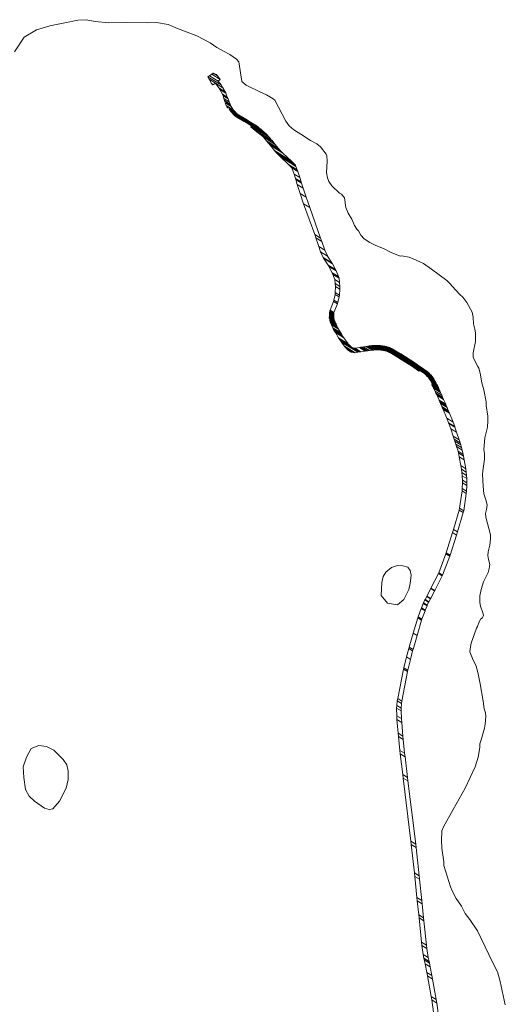
# Model space of a CAD drawing. Extents: x 228481 to 478337, y 6324566 to 6534754.
# Drawn here: x 395398 to 397377, y 6487019 to 6491033 of the extents above; entities that cross this region are included whole.
import ezdxf

# ---------------------------------------------------------------- set-up
doc = ezdxf.new("R2010")
doc.units = 0
doc.header["$LTSCALE"] = 200
doc.header["$MEASUREMENT"] = 0
for name, color, linetype, lineweight in [('RAND-JÄRV', 142, 'CONTINUOUS', 13), ('RAND-MERI', 142, 'CONTINUOUS', 13), ('TEEDE-KAART', 252, 'CONTINUOUS', 13)]:
    doc.layers.add(name, color=color, linetype=linetype, lineweight=lineweight)

msp = doc.modelspace()

# ---------------------------------------------------------------- linework, layer by layer
at = {"layer": 'RAND-JÄRV'}
for points in [[(396879.6, 6488763.26), (396890.61, 6488780.26), (396913.83, 6488799.26), (396937.93, 6488808.26), (396959.62, 6488807.26), (396979.85, 6488801.26), (396989.03, 6488788.26), (396993.75, 6488769.25), (396989.94, 6488734.25), (396983.43, 6488710.24), (396962.93, 6488669.24), (396937.51, 6488648.23), (396896.91, 6488654.23), (396871.6, 6488685.24), (396873.6, 6488738.25), (396879.6, 6488763.26)], [(395595.68, 6487969.15), (395595.68, 6487936.14), (395586.68, 6487900.13), (395559.95, 6487847.12), (395533.04, 6487816.12), (395517.26, 6487813.12), (395498.76, 6487818.12), (395458.15, 6487847.13), (395435.84, 6487868.13), (395421.52, 6487895.14), (395414.02, 6487944.15), (395411.65, 6487987.16), (395425.65, 6488027.16), (395444.85, 6488062.17), (395475.35, 6488074.17), (395506.67, 6488070.17), (395537.27, 6488055.17), (395574.28, 6488017.16), (395589.46, 6487995.15), (395595.68, 6487969.15)]]:
    msp.add_lwpolyline(points, dxfattribs=at)
at = {"layer": 'RAND-MERI', "linetype": 'Continuous'}
for points in [[(395375.83, 6490901.83), (395416.31, 6490961.66), (395466.68, 6490992.26), (395520.81, 6491008.74), (395581.53, 6491020.03), (395634.72, 6491031.33), (395668.62, 6491033.21), (395704.86, 6491025.68), (395760.92, 6491020.98), (395833.41, 6491021.92), (395916.73, 6491020.98), (395955.85, 6491021.92), (396002.92, 6491012.97), (396040.38, 6490996.66), (396119.93, 6490967.25)], [(396119.93, 6490967.25), (396173.86, 6490939.3), (396200.82, 6490919.9), (396227.78, 6490904.45), (396254.74, 6490891.96), (396281.7, 6490872.56), (396290.58, 6490862.03), (396303.41, 6490781.81), (396321.45, 6490765.78), (396377.06, 6490739.39), (396404.02, 6490727.22), (396430.98, 6490711.11), (396437.23, 6490704.54), (396482.93, 6490620.03), (396496.74, 6490599.98), (396514.5, 6490584.19), (396544.09, 6490567.1), (396583.22, 6490540.46), (396609.19, 6490526.98), (396623.33, 6490514.49), (396646.68, 6490485.22), (396649.64, 6490477.99), (396651.61, 6490456.29), (396648.65, 6490410.92), (396652.92, 6490388.56), (396658.18, 6490374.09), (396669.69, 6490356.33), (396701.92, 6490326.41), (396709.81, 6490322.47), (396721.64, 6490307.01), (396727.56, 6490267.56), (396736.44, 6490243.88), (396751.57, 6490219.55), (396762.42, 6490194.56), (396772.61, 6490179.11), (396779.18, 6490172.2), (396788.72, 6490155.1), (396801.87, 6490139.98), (396825.55, 6490124.53), (396847.25, 6490113.35), (396883.42, 6490099.21), (396912.35, 6490084.74), (396948.85, 6490069.29), (396954.44, 6490070.27), (396985.34, 6490064.68), (397014.28, 6490053.5), (397043.22, 6490039.04), (397076.75, 6490016.02), (397138.34, 6489970.18), (397150.08, 6489959.47), (397175.97, 6489930.65), (397192.49, 6489913.1), (397203.67, 6489901.93), (397220.11, 6489880.22), (397242.8, 6489841.43), (397246.74, 6489821.04), (397247.4, 6489792.76), (397253.65, 6489771.06), (397255.95, 6489756.6), (397255.29, 6489721.74), (397246.42, 6489675.05), (397246.12, 6489657.26), (397258.25, 6489631.32), (397265.82, 6489619.81), (397268.74, 6489612.02), (397275.35, 6489592.52), (397281.27, 6489553.39), (397289.16, 6489523.8), (397299.1, 6489475.84), (397299.68, 6489460.67), (397305.93, 6489417.27), (397305.93, 6489397.87), (397304.28, 6489371.89), (397293.76, 6489328.49), (397289.82, 6489281.47), (397292.12, 6489264.38), (397291.79, 6489241.69), (397285.21, 6489194.34), (397284.56, 6489178.56), (397286.86, 6489131.21), (397290.15, 6489099.64), (397298.04, 6489075.97), (397302.97, 6489054.93), (397301, 6489036.51), (397296.72, 6489020.73), (397297.38, 6489004.95), (397316.45, 6488932.61), (397317.44, 6488916.83), (397313.82, 6488890.52), (397307.9, 6488864.22), (397306.59, 6488848.44)], [(397306.59, 6488848.44), (397308.56, 6488832.66), (397313.82, 6488811.61), (397311.52, 6488795.83), (397306.92, 6488780.05), (397287.84, 6488741.91), (397278.31, 6488710.34), (397273.38, 6488684.04), (397273.38, 6488657.73), (397276.66, 6488641.95), (397285.87, 6488615.64), (397287.84, 6488605.12), (397284.56, 6488594.93), (397277.98, 6488590.33), (397270.09, 6488578.49), (397263.84, 6488559.42), (397260.22, 6488552.84), (397238.52, 6488492.02), (397233.59, 6488468.34), (397233.26, 6488455.52), (397243.13, 6488428.88), (397258.25, 6488397.32), (397267.13, 6488365.75), (397275.35, 6488326.3), (397287.19, 6488255.28), (397290.48, 6488223.71), (397296.06, 6488207.93), (397298.04, 6488192.14), (397295.74, 6488160.58), (397292.78, 6488144.8), (397279.3, 6488097.45), (397273.38, 6488081.67), (397273.38, 6488065.88), (397266.8, 6488026.43), (397254.64, 6487986.97), (397213.86, 6487900.17), (397164.21, 6487813.36), (397125.74, 6487742.34), (397118.84, 6487726.56), (397117.2, 6487687.1), (397118.84, 6487655.54), (397126.4, 6487600.3), (397127.06, 6487584.52), (397153.69, 6487497.71), (397160.27, 6487481.93), (397177.37, 6487450.36), (397198.41, 6487419.13), (397213.86, 6487389.54), (397232.28, 6487365.53), (397263.51, 6487319.17), (397310.53, 6487222.83), (397320.4, 6487199.16), (397345.06, 6487151.81), (397356.56, 6487112.35), (397377.28, 6487017.66)]]:
    msp.add_lwpolyline(points, dxfattribs=at)

# ---------------------------------------------------------------- meshes
at = {"layer": 'TEEDE-KAART', "linetype": 'Continuous'}
mesh = msp.add_polyface(dxfattribs=at)
corners = [(396287.97, 6490632.38), (396293.329826, 6490629.458595), (396274.36, 6490641.22), (396303.739433, 6490623.784779), (396272.675906, 6490643.044349), (396313.05, 6490618.71), (396271.169618, 6490644.676085), (396253.134679, 6490667.663752), (396295.85, 6490641.18), (396283.2, 6490649.4), (396252.812019, 6490668.240728), (396282.97418, 6490649.644576), (396252.722507, 6490668.400793), (396243.74, 6490673.97), (396244.004468, 6490674.117913), (396243.531974, 6490674.410862), (396282.30064, 6490650.37406), (396252.455523, 6490668.878209), (396244.776762, 6490674.549844), (396242.924503, 6490675.698256), (396280.333784, 6490652.50428), (396251.675886, 6490670.272346), (396244.974547, 6490674.660462), (396242.768928, 6490676.027959), (396279.83007, 6490653.049832), (396251.47622, 6490670.629387), (396248.21, 6490676.47), (396240.223981, 6490681.421379), (396271.590107, 6490661.974196), (396268.857486, 6490664.933785), (396239.38, 6490683.21), (396268.03, 6490665.83), (396239.203676, 6490683.702491), (396259.942714, 6490679.283772), (396235.32, 6490694.55), (396258.34, 6490681.95), (396237.327754, 6490694.977717), (396257.346222, 6490684.217435), (396239.31, 6490695.4), (396257.171834, 6490684.615327), (396239.238331, 6490695.734204), (396234.1, 6490698.92), (396236.655033, 6490699.465793), (396233.38173, 6490701.49526), (396255.89, 6490687.54), (396238.711532, 6490698.190752), (396238.36, 6490699.83), (396232.90243, 6490703.213725), (396255.89, 6490687.54), (396255.203389, 6490689.386999), (396251.632911, 6490698.991669), (396230.41, 6490712.15), (396230.41, 6490712.15), (396247.47, 6490710.19), (396226.751319, 6490723.035705), (396245.141438, 6490716.015702), (396224.890845, 6490728.57119), (396244.07, 6490716.68), (396243.912069, 6490717.133204), (396224.74, 6490729.02), (396244.95264, 6490716.488043), (396244.411524, 6490716.823539), (396243.750923, 6490717.595634), (396224.438343, 6490729.569547), (396244.76, 6490716.97), (396238.217468, 6490733.474627), (396214.08, 6490748.44), (396238.18572, 6490733.565732), (396213.989969, 6490748.56724), (396183.76, 6490767.31), (396184.524198, 6490767.748912), (396182.93336, 6490768.735241), (396237.78, 6490734.73), (396212.839422, 6490750.193306), (396187.19, 6490769.28), (396180.049737, 6490773.707005), (396235.130297, 6490739.556733), (396208.825893, 6490755.865618), (396195.28, 6490775.01), (396170.317343, 6490790.486995), (396226.187395, 6490755.847232), (396226.12, 6490755.97), (396170.243998, 6490790.613452), (396218.290142, 6490767.034194), (396164.62, 6490800.31), (396206.85, 6490783.2), (396171.721398, 6490804.979941), (396214.73, 6490789.23), (396180.265169, 6490810.598399), (396204.323206, 6490803.903508), (396186.7, 6490814.83), (396200.12, 6490809.83)]
mesh.append_faces([[corners[k] for k in face] for face in [(0, 0, 1, 2), (2, 1, 3, 4), (4, 3, 5, 6), (7, 8, 9, 10), (10, 9, 11, 12), (13, 13, 14, 15), (12, 11, 16, 17), (15, 14, 18, 19), (17, 16, 20, 21), (19, 18, 22, 23), (21, 20, 24, 25), (23, 22, 26, 27), (25, 24, 28, 26), (27, 28, 29, 30), (30, 29, 31, 32), (32, 31, 33, 34), (34, 33, 35, 36), (36, 35, 37, 38), (38, 37, 39, 40), (41, 41, 42, 43), (40, 39, 44, 45), (43, 42, 46, 47), (45, 48, 49, 46), (47, 49, 50, 51), (52, 50, 53, 54), (54, 53, 55, 56), (56, 57, 58, 59), (57, 55, 60, 61), (59, 58, 62, 63), (61, 60, 64, 64), (63, 62, 65, 66), (66, 65, 67, 68), (69, 69, 70, 71), (68, 67, 72, 73), (71, 70, 74, 75), (73, 72, 76, 77), (75, 74, 78, 79), (77, 76, 80, 78), (79, 80, 81, 82), (82, 81, 83, 84), (84, 83, 85, 86), (86, 85, 87, 88), (88, 87, 89, 90), (90, 89, 91, 91)]], dxfattribs={"vtx0": -1, "vtx2": -1})
mesh = msp.add_polyface(dxfattribs=at)
corners = [(396654.92, 6490033.13), (396684.480322, 6490014.802426), (396672.34451, 6490038.568991), (396636.44, 6490060.83), (396670.47, 6490042.24), (396634.815935, 6490064.345731), (396652.19, 6490069.65), (396624.408998, 6490086.874386), (396651.901109, 6490070.275548), (396624.12, 6490087.5), (396640.88, 6490094.14), (396616.77215, 6490109.08701), (396629.21, 6490129.12), (396604.802266, 6490144.252939), (396624.457096, 6490142.502458), (396600.3, 6490157.48), (396580.091683, 6490267.419407), (396554.72, 6490283.15), (396564.88, 6490310.25), (396541.227639, 6490324.914604), (396553.007349, 6490346.988504), (396529.36, 6490361.65), (396546.55, 6490366.97), (396523.577442, 6490381.213122), (396545.105482, 6490371.865065), (396522.13, 6490386.11), (396539.99, 6490389.2), (396515.971809, 6490404.091421), (396531.017045, 6490414.776692), (396507.27, 6490429.5), (396528.653396, 6490421.514086), (396493.37, 6490443.39), (396523.787667, 6490435.383456), (396457.81, 6490476.29), (396522.14, 6490440.08), (396449.613129, 6490485.047089), (396508.851097, 6490453.368903), (396438.35, 6490497.08), (396505.85, 6490456.37), (396436.445274, 6490499.401341), (396470.51, 6490489.07), (396418.425208, 6490521.362879), (396461.020613, 6490499.201526), (396411.33, 6490530.01), (396451.89, 6490508.95), (396403.563827, 6490538.912513), (396439.496433, 6490524.057116), (396389.46, 6490555.08), (396430.582573, 6490534.922649), (396370.41, 6490572.23), (396425.08, 6490541.63), (396351.082774, 6490587.508718), (396424.226877, 6490542.607888), (396348.45, 6490589.59), (396424.191256, 6490542.648719), (396339.19, 6490595.35), (396414.170532, 6490554.134924), (396341.608038, 6490599.124099), (396413.407154, 6490555.009942), (396341.792244, 6490599.41161), (396411.924556, 6490556.709362), (396342.15, 6490599.97), (396410.59849, 6490558.229359), (396324.262973, 6490611.75789), (396271.169618, 6490644.676085), (396313.05, 6490618.71), (396316.87, 6490616.63), (396270.547046, 6490645.350505), (396410.050407, 6490558.857596), (396402.31, 6490567.73), (396261.754659, 6490654.875143), (396396.126544, 6490573.289326), (396258.03, 6490658.91), (396382, 6490585.99), (396254.65541, 6490664.944399), (396371.572204, 6490594.231786), (396253.134679, 6490667.663752), (396295.85, 6490641.18), (396369.359696, 6490595.980479), (396300.870849, 6490638.443969), (396368.745902, 6490596.465601), (396302.263733, 6490637.684939), (396366.915174, 6490597.912548), (396306.418209, 6490635.421025), (396359.5, 6490602.51), (396318.55, 6490628.81), (396361.56913, 6490602.137885), (396360.05728, 6490603.075241), (396360.2, 6490603.22)]
mesh.append_faces([[corners[k] for k in face] for face in [(0, 1, 2, 3), (3, 2, 4, 5), (5, 4, 6, 7), (7, 6, 8, 9), (9, 8, 10, 11), (11, 10, 12, 13), (13, 12, 14, 15), (15, 14, 16, 17), (17, 16, 18, 19), (19, 18, 20, 21), (21, 20, 22, 23), (23, 22, 24, 25), (25, 24, 26, 27), (27, 26, 28, 29), (29, 28, 30, 31), (31, 30, 32, 33), (33, 32, 34, 35), (35, 34, 36, 37), (37, 36, 38, 39), (39, 38, 40, 41), (41, 40, 42, 43), (43, 42, 44, 45), (45, 44, 46, 47), (47, 46, 48, 49), (49, 48, 50, 51), (51, 50, 52, 53), (53, 52, 54, 55), (55, 54, 56, 57), (57, 56, 58, 59), (59, 58, 60, 61), (61, 60, 62, 63), (64, 65, 66, 67), (63, 62, 68, 66), (67, 68, 69, 70), (70, 69, 71, 72), (72, 71, 73, 74), (74, 73, 75, 76), (77, 75, 78, 79), (79, 78, 80, 81), (81, 80, 82, 83), (83, 84, 85, 85), (84, 82, 86, 87), (87, 86, 88, 88)]], dxfattribs={"vtx0": -1, "vtx2": -1})
mesh = msp.add_polyface(dxfattribs=at)
corners = [(396674.2561, 6489777.260084), (396705.48083, 6489757.900567), (396697.733066, 6489770.968906), (396669.326784, 6489788.580969), (396693.28, 6489778.48), (396666.493635, 6489795.087705), (396690.614295, 6489784.573606), (396663.84497, 6489801.170746), (396690.160481, 6489785.610994), (396663.394056, 6489802.206335), (396689.361316, 6489787.437826), (396662.6, 6489804.03), (396687.649665, 6489791.350535), (396661.924452, 6489807.300319), (396687.067561, 6489792.681182), (396661.69471, 6489808.4125), (396685.953468, 6489795.227917), (396661.255004, 6489810.541111), (396683.904275, 6489799.912223), (396660.446237, 6489814.456346), (396682.190878, 6489803.828923), (396659.77, 6489817.73), (396679.85, 6489809.18), (396659.859269, 6489821.574372), (396679.838418, 6489809.235081), (396659.860365, 6489821.621592), (396679.090035, 6489812.794209), (396659.931216, 6489824.672791), (396678.541692, 6489815.402001), (396659.983128, 6489826.90842), (396678.077727, 6489817.608505), (396660.027053, 6489828.80003), (396677.899993, 6489818.453765), (396660.043879, 6489829.524661), (396677.89603, 6489818.472611), (396660.044254, 6489829.540818), (396677.68, 6489819.5), (396660.064706, 6489830.421586), (396677.684586, 6489819.647558), (396660.068149, 6489830.569853), (396677.714696, 6489820.616356), (396660.090753, 6489831.543305), (396677.756993, 6489821.977276), (396660.122506, 6489832.910762), (396677.77309, 6489822.495201), (396660.134591, 6489833.431175), (396677.90018, 6489826.584384), (396660.23, 6489837.54), (396678.018295, 6489830.384793), (396660.355874, 6489841.335599), (396678.022166, 6489830.509352), (396660.36, 6489841.46), (396678.124186, 6489833.79187), (396661.399366, 6489844.161357), (396678.184285, 6489835.725596), (396662.011655, 6489845.752722), (396678.216639, 6489836.766596), (396662.341274, 6489846.609416), (396678.25, 6489837.84), (396662.681154, 6489847.492777), (396678.511594, 6489838.519561), (396662.942644, 6489848.172402), (396678.740776, 6489839.114922), (396663.171735, 6489848.767819), (396678.746059, 6489839.128645), (396663.177016, 6489848.781544), (396692.644557, 6489875.233682), (396677.07, 6489884.89), (396694.36, 6489879.69), (396678.145066, 6489889.743355), (396699.50474, 6489902.916765), (396683.29, 6489912.97), (396701.18, 6489910.48), (396683.779955, 6489921.268131), (396702.572686, 6489934.196432), (396685.18, 6489944.98), (396703.23, 6489945.39), (396683.883993, 6489957.384639), (396701.451456, 6489962.461983), (396682.1, 6489974.46), (396699.74, 6489978.89), (396673.673515, 6489995.051375), (396696.984855, 6489985.619636), (396670.92, 6490001.78), (396687.29, 6490009.3), (396657.727597, 6490027.628865), (396684.480322, 6490014.802426), (396654.92, 6490033.13)]
mesh.append_faces([[corners[k] for k in face] for face in [(0, 1, 2, 3), (3, 2, 4, 5), (5, 4, 6, 7), (7, 6, 8, 9), (9, 8, 10, 11), (11, 10, 12, 13), (13, 12, 14, 15), (15, 14, 16, 17), (17, 16, 18, 19), (19, 18, 20, 21), (21, 20, 22, 23), (23, 22, 24, 25), (25, 24, 26, 27), (27, 26, 28, 29), (29, 28, 30, 31), (31, 30, 32, 33), (33, 32, 34, 35), (35, 34, 36, 37), (37, 36, 38, 39), (39, 38, 40, 41), (41, 40, 42, 43), (43, 42, 44, 45), (45, 44, 46, 47), (47, 46, 48, 49), (49, 48, 50, 51), (51, 50, 52, 53), (53, 52, 54, 55), (55, 54, 56, 57), (57, 56, 58, 59), (59, 58, 60, 61), (61, 60, 62, 63), (63, 62, 64, 65), (65, 64, 66, 67), (67, 66, 68, 69), (69, 68, 70, 71), (71, 70, 72, 73), (73, 72, 74, 75), (75, 74, 76, 77), (77, 76, 78, 79), (79, 78, 80, 81), (81, 80, 82, 83), (83, 82, 84, 85), (85, 84, 86, 87)]], dxfattribs={"vtx0": -1, "vtx2": -1})
mesh = msp.add_polyface(dxfattribs=at)
corners = [(396745.71, 6489678.94), (396749.458, 6489678.315975), (396738.5, 6489685.11), (396749.898508, 6489678.242633), (396734.29, 6489687.92), (396753.705457, 6489677.608793), (396730.056294, 6489692.271414), (396759.92459, 6489676.573336), (396723.14, 6489699.38), (396765.17, 6489675.7), (396720.147448, 6489703.614248), (396775.997968, 6489677.565612), (396709.355191, 6489718.884528), (396781.28019, 6489678.475716), (396704.09039, 6489726.333848), (396753.08, 6489695.96), (396750.23, 6489698.76), (396702.790914, 6489728.172514), (396782.583965, 6489678.70035), (396755.360002, 6489695.579368), (396742.201984, 6489706.127027), (396699.784826, 6489732.425915), (396785.6, 6489679.22), (396760.634351, 6489694.69885), (396740.533333, 6489707.658289), (396699.16, 6489733.31), (396786.248065, 6489679.314884), (396761.730643, 6489694.515831), (396736.87, 6489711.02), (396698.136252, 6489735.035153), (396787.670819, 6489679.523192), (396764.137427, 6489694.114034), (396736.31283, 6489711.810616), (396697.718305, 6489735.73945), (396788.25166, 6489679.608234), (396765.12, 6489693.95), (396718.811605, 6489736.644583), (396684.590207, 6489757.862053), (396806.496419, 6489682.27948), (396782.77, 6489696.99), (396714.22, 6489743.16), (396681.145931, 6489763.666119), (396811.283097, 6489682.980305), (396787.55507, 6489697.691823), (396710.579504, 6489749.300512), (396677.5, 6489769.81), (396816.350025, 6489683.722163), (396792.620295, 6489698.434736), (396705.48083, 6489757.900567), (396674.2561, 6489777.260084), (396823.446479, 6489684.761167), (396799.714364, 6489699.475219), (396834.23, 6489686.34), (396810.49426, 6489701.056299), (396841.496552, 6489686.584861), (396816.69006, 6489701.965033), (396848.289933, 6489686.813778), (396822.482413, 6489702.814593), (396849.446452, 6489686.852749), (396823.468514, 6489702.959224), (396851.483073, 6489686.921378), (396825.205032, 6489703.213918), (396855.845108, 6489687.068365), (396828.924306, 6489703.759422), (396857.328564, 6489687.118353), (396830.189169, 6489703.944938), (396860.16776, 6489687.214026), (396832.61, 6489704.3), (396865.39, 6489687.39), (396837.833264, 6489704.475339), (396871.691654, 6489686.337321), (396842.200605, 6489704.621946), (396880.301106, 6489684.899129), (396848.167356, 6489704.822243), (396880.406856, 6489684.881463), (396848.240646, 6489704.824704), (396887.24, 6489683.74), (396852.976334, 6489704.983676), (396896.768864, 6489680.099863), (396856.446198, 6489705.100155), (396904.831422, 6489677.019873), (396859.382117, 6489705.198711), (396907.92, 6489675.84), (396860.506799, 6489705.236465), (396939.93, 6489656.01), (396860.531876, 6489705.237307), (396915.94, 6489692.05), (396950.897191, 6489670.376335), (396949.58, 6489671.21)]
mesh.append_faces([[corners[k] for k in face] for face in [(0, 0, 1, 2), (2, 1, 3, 4), (4, 3, 5, 6), (6, 5, 7, 8), (8, 7, 9, 10), (10, 9, 11, 12), (12, 11, 13, 14), (14, 15, 16, 17), (15, 13, 18, 19), (17, 16, 20, 21), (19, 18, 22, 23), (21, 20, 24, 25), (23, 22, 26, 27), (25, 24, 28, 29), (27, 26, 30, 31), (29, 28, 32, 33), (31, 30, 34, 35), (33, 32, 36, 37), (35, 34, 38, 39), (37, 36, 40, 41), (39, 38, 42, 43), (41, 40, 44, 45), (43, 42, 46, 47), (45, 44, 48, 49), (47, 46, 50, 51), (51, 50, 52, 53), (53, 52, 54, 55), (55, 54, 56, 57), (57, 56, 58, 59), (59, 58, 60, 61), (61, 60, 62, 63), (63, 62, 64, 65), (65, 64, 66, 67), (67, 66, 68, 69), (69, 68, 70, 71), (71, 70, 72, 73), (73, 72, 74, 75), (75, 74, 76, 77), (77, 76, 78, 79), (79, 78, 80, 81), (81, 80, 82, 83), (83, 82, 84, 85), (86, 87, 88, 88)]], dxfattribs={"vtx0": -1, "vtx2": -1})
mesh = msp.add_polyface(dxfattribs=at)
corners = [(397108.764558, 6489478.856063), (397135.348338, 6489462.373961), (397135.057047, 6489463.051252), (397108.464133, 6489479.539016), (397134.417551, 6489464.538167), (397107.804585, 6489481.038363), (397134.156475, 6489465.145202), (397107.535323, 6489481.650474), (397125.955857, 6489484.212738), (397099.077569, 6489500.877436), (397123.804351, 6489489.21528), (397096.8586, 6489505.921805), (397121.526878, 6489494.510709), (397094.509715, 6489511.26151), (397118.337178, 6489501.927189), (397091.22, 6489518.74), (397113.490223, 6489513.19701), (397085.043631, 6489530.834065), (397110.704411, 6489519.674396), (397081.493732, 6489537.78519), (397108.1, 6489525.73), (397078.174989, 6489544.283684), (397107.656004, 6489526.7613), (397077.61, 6489545.39), (397106.874129, 6489528.577412), (397078.704914, 6489546.042492), (397105.19951, 6489532.467161), (397081.05, 6489547.44), (397104.63, 6489533.79), (397080.133912, 6489548.97772), (397103.113552, 6489536.586198), (397078.380604, 6489551.920772), (397100.324292, 6489541.729349), (397075.15568, 6489557.334038), (397097.992101, 6489546.029705), (397072.459216, 6489561.860245), (397094.805814, 6489551.904941), (397068.77525, 6489568.044044), (397094.766676, 6489551.977107), (397068.73, 6489568.12), (397092.237785, 6489556.64016), (397062.271795, 6489575.219252), (397090.384854, 6489560.056804), (397057.539834, 6489580.420911), (397025.09, 6489600.54), (397025.979711, 6489601.907217), (396998.54, 6489618.92), (397088.817052, 6489562.947694), (397053.53603, 6489584.822136), (397026.320539, 6489602.430966), (396941.208295, 6489655.20106), (397088.216464, 6489564.055126), (397052.002266, 6489586.508143), (397026.328138, 6489602.442643), (396939.93, 6489656.01), (397088.203073, 6489564.079818), (397051.968068, 6489586.545735), (396860.531876, 6489705.237307), (397026.742404, 6489603.079245), (396861.898894, 6489705.283196), (397087.473075, 6489565.425869), (397050.103823, 6489588.595027), (397026.812141, 6489603.186409), (396862.129015, 6489705.290921), (397087.350189, 6489565.65246), (397049.79, 6489588.94), (397027.27, 6489603.89), (396863.639885, 6489705.341639), (397086.543374, 6489567.140158), (397085.41, 6489569.23), (396865.76228, 6489705.412886), (397084.644895, 6489570.232275), (396866.57, 6489705.44), (397078.604152, 6489578.145551), (396875.767945, 6489703.905199), (397072.99, 6489585.5), (396884.316341, 6489702.478784), (397072.663257, 6489585.829542), (396884.596516, 6489702.432033), (397064.052552, 6489594.514), (396891.98, 6489701.2), (397058.98, 6489599.63), (396900.257308, 6489698.039008), (397035.24, 6489615.41), (396904.713305, 6489696.337323), (397019.867233, 6489626.035295), (396909.308009, 6489694.582668), (397008.04, 6489634.21), (396912.843003, 6489693.232701), (396950.897191, 6489670.376335), (396915.94, 6489692.05)]
mesh.append_faces([[corners[k] for k in face] for face in [(0, 1, 2, 3), (3, 2, 4, 5), (5, 4, 6, 7), (7, 6, 8, 9), (9, 8, 10, 11), (11, 10, 12, 13), (13, 12, 14, 15), (15, 14, 16, 17), (17, 16, 18, 19), (19, 18, 20, 21), (21, 20, 22, 23), (23, 22, 24, 25), (25, 24, 26, 27), (27, 26, 28, 29), (29, 28, 30, 31), (31, 30, 32, 33), (33, 32, 34, 35), (35, 34, 36, 37), (37, 36, 38, 39), (39, 38, 40, 41), (41, 40, 42, 43), (44, 44, 45, 46), (43, 42, 47, 48), (46, 45, 49, 50), (48, 47, 51, 52), (50, 49, 53, 54), (52, 51, 55, 56), (57, 53, 58, 59), (56, 55, 60, 61), (59, 58, 62, 63), (61, 60, 64, 65), (63, 62, 66, 67), (65, 64, 68, 66), (67, 68, 69, 70), (70, 69, 71, 72), (72, 71, 73, 74), (74, 73, 75, 76), (76, 75, 77, 78), (78, 77, 79, 80), (80, 79, 81, 82), (82, 81, 83, 84), (84, 83, 85, 86), (86, 85, 87, 88), (88, 87, 89, 90)]], dxfattribs={"vtx0": -1, "vtx2": -1})
mesh = msp.add_polyface(dxfattribs=at)
corners = [(397049.32, 6488667.55), (397064.731693, 6488657.994659), (397065.71, 6488660.11), (397050.398215, 6488669.603397), (397072.063087, 6488672.205796), (397056.75, 6488681.7), (397073.1, 6488674.18), (397057.760866, 6488683.690354), (397088.529238, 6488704.533381), (397073.18, 6488714.05), (397089.29, 6488706.03), (397073.9544, 6488715.538163), (397120.274688, 6488765.677203), (397104.98, 6488775.16), (397121.58, 6488768.19), (397105.987388, 6488777.857512), (397150.696622, 6488846.176202), (397135.11, 6488855.84), (397152.24, 6488850.31), (397136.454134, 6488860.09733), (397178.118448, 6488932.379669), (397162.36, 6488942.15), (397182.12, 6488945.07), (397166.1943, 6488954.944028), (397205.539059, 6489024.070291), (397189.83, 6489033.81), (397207.62, 6489031.09), (397190.970381, 6489041.412862), (397218.239852, 6489102.181793), (397201.63, 6489112.48), (397219.59, 6489111.22), (397201.956325, 6489122.152983), (397220.352019, 6489133.858044), (397202.72, 6489144.79), (397220.72, 6489144.79), (397202.311675, 6489156.20327), (397220.08323, 6489162.176088), (397201.69, 6489173.58), (397219.6, 6489175.37), (397200.058282, 6489187.485981), (397218.090733, 6489188.22463), (397198.55, 6489200.34), (397216.39, 6489202.71), (397195.881675, 6489215.425283), (397210.107419, 6489238.928478), (397189.46, 6489251.73), (397207.5, 6489253.96), (397185.998038, 6489267.291344), (397205.978507, 6489260.669399), (397184.51, 6489273.98), (397201.96, 6489278.39), (397178.943577, 6489292.660318), (397198.965014, 6489288.464355), (397175.94, 6489302.74), (397195.347835, 6489300.631603), (397171.77, 6489315.25), (397193.19, 6489307.89), (397169.310872, 6489322.6952), (397189, 6489320.47), (397165.164714, 6489335.248018), (397178.816067, 6489351.039698), (397155.09, 6489365.75), (397171.93, 6489371.71), (397147.15914, 6489387.068079), (397170.952183, 6489374.3411), (397146.18, 6489389.7), (397164.33, 6489392.16), (397138.648479, 6489408.082695), (397149.370451, 6489428.668133), (397123.691487, 6489444.589242), (397148.43675, 6489430.94679), (397122.757945, 6489446.867801), (397148.32701, 6489431.214605), (397122.648225, 6489447.135604), (397147.378624, 6489433.529102), (397121.7, 6489449.45), (397145.829314, 6489437.310125), (397119.99404, 6489453.328147), (397144.522578, 6489440.499158), (397118.555181, 6489456.599097), (397139.81, 6489452), (397113.366118, 6489468.395363), (397137.355573, 6489457.706872), (397110.834731, 6489474.149951), (397136.749763, 6489459.11546), (397110.209926, 6489475.570317), (397135.348338, 6489462.373961), (397108.764558, 6489478.856063)]
mesh.append_faces([[corners[k] for k in face] for face in [(0, 1, 2, 3), (3, 2, 4, 5), (5, 4, 6, 7), (7, 6, 8, 9), (9, 8, 10, 11), (11, 10, 12, 13), (13, 12, 14, 15), (15, 14, 16, 17), (17, 16, 18, 19), (19, 18, 20, 21), (21, 20, 22, 23), (23, 22, 24, 25), (25, 24, 26, 27), (27, 26, 28, 29), (29, 28, 30, 31), (31, 30, 32, 33), (33, 32, 34, 35), (35, 34, 36, 37), (37, 36, 38, 39), (39, 38, 40, 41), (41, 40, 42, 43), (43, 42, 44, 45), (45, 44, 46, 47), (47, 46, 48, 49), (49, 48, 50, 51), (51, 50, 52, 53), (53, 52, 54, 55), (55, 54, 56, 57), (57, 56, 58, 59), (59, 58, 60, 61), (61, 60, 62, 63), (63, 62, 64, 65), (65, 64, 66, 67), (67, 66, 68, 69), (69, 68, 70, 71), (71, 70, 72, 73), (73, 72, 74, 75), (75, 74, 76, 77), (77, 76, 78, 79), (79, 78, 80, 81), (81, 80, 82, 83), (83, 82, 84, 85), (85, 84, 86, 87)]], dxfattribs={"vtx0": -1, "vtx2": -1})
mesh = msp.add_polyface(dxfattribs=at)
corners = [(397091.111706, 6486937.42566), (397111.04, 6486925.07), (397097.488901, 6487024.465162), (397077.32, 6487036.97), (397095.57, 6487038.54), (397074.691908, 6487051.484541), (397079.885645, 6487122.30658), (397059.59, 6487134.89), (397077.2, 6487136.65), (397057.005358, 6487149.170797), (397071.154437, 6487171.425728), (397050.68, 6487184.12), (397068.4, 6487187.27), (397046.447943, 6487200.880405), (397066.81255, 6487193.491689), (397044.88, 6487207.09), (397062.7, 6487209.61), (397042.777517, 6487221.962057), (397057.78392, 6487246.45865), (397037.54, 6487259.01), (397055.98, 6487259.98), (397036.131548, 6487272.286157), (397055.98, 6487259.98), (397045.090781, 6487359.737), (397025.57, 6487371.84), (397043.75, 6487372.02), (397024.279992, 6487384.09152), (397037.887043, 6487428.652117), (397018.31, 6487440.79), (397036.5, 6487442.05), (397017.030651, 6487454.121112), (397027.976573, 6487528.780811), (397008.72, 6487540.72), (397026.59, 6487542.89), (397007.114187, 6487554.96512), (397013.530775, 6487657.953805), (396994.15, 6487669.97), (397011.94, 6487671.97), (396992.424223, 6487684.069897), (396980.502575, 6487929.550088), (396960.89, 6487941.71), (396978.8, 6487943.5), (396959.194206, 6487955.655708), (396968.521535, 6488028.070732), (396948.91, 6488040.23), (396966.78, 6488042.4), (396947.555777, 6488054.319132), (396961.374239, 6488098.640858), (396942.15, 6488110.56), (396960.07, 6488112.21), (396940.845284, 6488124.129438), (396954.988494, 6488167.834618), (396935.48, 6488179.93), (396953.53, 6488183.8), (396935.089375, 6488195.233296), (396952.624013, 6488215.182804), (396934.29, 6488226.55), (396952.31, 6488226.06), (396935.218326, 6488236.656939), (396954.425616, 6488245.710815), (396937.04, 6488256.49), (396955.43, 6488255.04), (396938.787206, 6488265.358631), (396978.820603, 6488375.432529), (396962.47, 6488385.57), (396979.98, 6488381.4), (396963.909409, 6488391.363861), (396990.8, 6488425.47), (396974.840859, 6488435.364762), (396999.59057, 6488460.382352), (396983.53, 6488470.34), (397001, 6488465.98), (396985.143218, 6488475.811299), (397017.600403, 6488522.266457), (397001.74, 6488532.1), (397036.114724, 6488585.042377), (397020.28, 6488594.86), (397037.22, 6488588.79), (397021.612252, 6488598.466896), (397050.130407, 6488623.767656), (397034.53, 6488633.44), (397051.15, 6488626.53), (397035.646627, 6488636.142183), (397058.154107, 6488643.477362), (397042.65, 6488653.09), (397059.3, 6488646.25), (397043.899353, 6488655.798492), (397064.731693, 6488657.994659), (397049.32, 6488667.55)]
mesh.append_faces([[corners[k] for k in face] for face in [(0, 1, 2, 3), (3, 2, 4, 5), (5, 4, 6, 7), (7, 6, 8, 9), (9, 8, 10, 11), (11, 10, 12, 13), (13, 12, 14, 15), (15, 14, 16, 17), (17, 16, 18, 19), (19, 18, 20, 21), (21, 22, 23, 24), (24, 23, 25, 26), (26, 25, 27, 28), (28, 27, 29, 30), (30, 29, 31, 32), (32, 31, 33, 34), (34, 33, 35, 36), (36, 35, 37, 38), (38, 37, 39, 40), (40, 39, 41, 42), (42, 41, 43, 44), (44, 43, 45, 46), (46, 45, 47, 48), (48, 47, 49, 50), (50, 49, 51, 52), (52, 51, 53, 54), (54, 53, 55, 56), (56, 55, 57, 58), (58, 57, 59, 60), (60, 59, 61, 62), (62, 61, 63, 64), (64, 63, 65, 66), (66, 65, 67, 68), (68, 67, 69, 70), (70, 69, 71, 72), (72, 71, 73, 74), (74, 73, 75, 76), (76, 75, 77, 78), (78, 77, 79, 80), (80, 79, 81, 82), (82, 81, 83, 84), (84, 83, 85, 86), (86, 85, 87, 88)]], dxfattribs={"vtx0": -1, "vtx2": -1})

doc.saveas('drawing.dxf')
